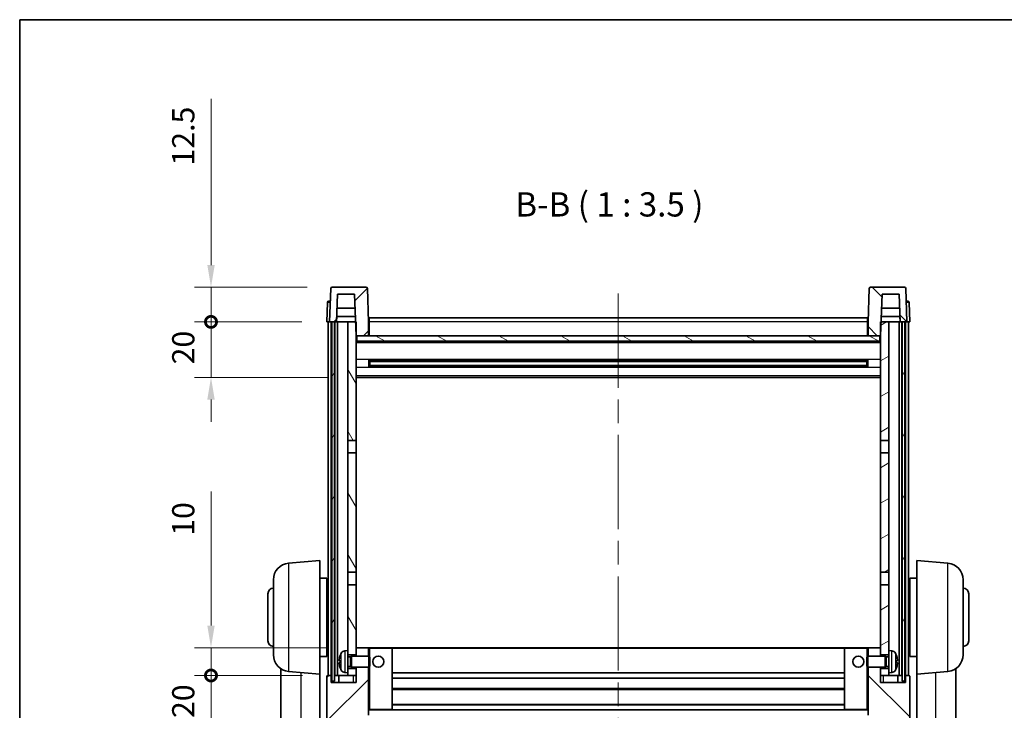
# Model space of a CAD drawing. Units: millimetres. Extents: x 87 to 8368, y 48 to 1734.
# Drawn here: x 2443 to 2798, y 782 to 1032 of the extents above; entities that cross this region are included whole.
import ezdxf

# ---------------------------------------------------------------- set-up
doc = ezdxf.new("R2010")
doc.units = ezdxf.units.MM
doc.header["$LTSCALE"] = 6
doc.linetypes.add('CHAIN', pattern=[0.3543, 0.2362, -0.0295, 0.0591, -0.0295])
doc.layers.get('Defpoints').update_dxf_attribs({"lineweight": 25})
for name, color, linetype, lineweight in [('Border (ISO)', 7, 'Continuous', 35), ('Centerline (ISO)', 131, 'Continuous', 18), ('Dimension (ISO)', 7, 'Continuous', 18), ('Dimension (ISO) @ 1', 7, 'Continuous', 18), ('Hatch (ISO)', 1, 'Continuous', 18), ('Symbol (ISO)', 7, 'Continuous', 18), ('Visible (ISO)', 7, 'Continuous', 35), ('Visible Narrow (ISO)', 7, 'Continuous', 25)]:
    doc.layers.add(name, color=color, linetype=linetype, lineweight=lineweight)
doc.styles.add('Note Text (TK)', font='txt')
doc.dimstyles.new('Default - Method 1b (TK)', dxfattribs={"dimscale": 6, "dimtxt": 2.5, "dimasz": 2.5, "dimexe": 1, "dimexo": 1.5, "dimgap": 1, "dimtad": 1, "dimtoh": 1, "dimrnd": 1e-08, "dimdsep": 46, "dimtxsty": 'Note Text (TK)', "dimcen": 0.09, "dimdle": 5, "dimclrd": 100, "dimclre": 100, "dimclrt": 7, "dimadec": 1, "dimazin": 1, "dimtfac": 1, "dimtmove": 0, "dimatfit": 3, "dimfxl": 1, "dimtolj": 1, "dimlwd": -1, "dimlwe": -1, "dimarcsym": 0})
pattern_1 = [(45, (2392.25, 20), (-7.85772, 7.85772), [])]
pattern_2 = [(135.0002, (2392.25, 20), (-7.8577, -7.85775), [])]

# ---------------------------------------------------------------- blocks, each defined once
blk = doc.blocks.new('図面枠 tk図枠')
at = {"layer": 'Border (ISO)'}
for q in [(405.5, 289), (14.5, 8)]:
    blk.add_line((14.5, 289), q, dxfattribs=at)
blk = doc.blocks.new('_DotSmall')
at = {"color": 0, "linetype": 'ByBlock', "const_width": 0.5}
blk.add_lwpolyline([(-0.0625, 0, 1), (0.0625, 0, 1)], format="xyb", close=True, dxfattribs=at)
blk = doc.blocks.new('*D270')
at = {"layer": 'Defpoints', "color": 0}
for p in [(2511.93, 795.04), (2553.93, 795.04), (2557.68, 775.04)]:
    blk.add_point(p, dxfattribs=at)
at = {"layer": 'Dimension (ISO)', "color": 100}
for p, q in [((2511.93, 795.04), (2511.93, 803.04)), ((2544.93, 795.04), (2505.93, 795.04)), ((2511.93, 775.04), (2511.93, 795.04)), ((2548.68, 775.04), (2505.93, 775.04)), ((2511.93, 767.04), (2511.93, 759.04))]:
    blk.add_line(p, q, dxfattribs=at)
blk.add_solid([(2510.6, 767.04), (2513.26, 767.04), (2511.93, 775.04)], dxfattribs=at)
at = {"layer": 'Dimension (ISO)', "color": 100, "xscale": 8, "yscale": 8, "zscale": 8, "rotation": 270}
blk.add_blockref('_DotSmall', (2511.93, 795.04), dxfattribs=at)
at = {"layer": 'Dimension (ISO)', "color": 7, "insert": (2501.93, 779.72), "char_height": 8, "attachment_point": 4, "rotation": 90, "style": 'Note Text (TK)'}
blk.add_mtext('\\A1;20', dxfattribs=at)
blk = doc.blocks.new('*D269')
at = {"layer": 'Defpoints', "color": 0}
for p in [(2511.93, 805.04), (2563.28, 805.04), (2553.93, 795.04)]:
    blk.add_point(p, dxfattribs=at)
at = {"layer": 'Dimension (ISO)', "color": 100}
for p, q in [((2511.93, 813.04), (2511.93, 861.41)), ((2554.28, 805.04), (2505.93, 805.04)), ((2511.93, 795.04), (2511.93, 805.04)), ((2544.93, 795.04), (2505.93, 795.04)), ((2511.93, 795.04), (2511.93, 787.04))]:
    blk.add_line(p, q, dxfattribs=at)
blk.add_solid([(2510.6, 813.04), (2513.26, 813.04), (2511.93, 805.04)], dxfattribs=at)
at = {"layer": 'Dimension (ISO)', "color": 100, "xscale": 8, "yscale": 8, "zscale": 8, "rotation": 90}
blk.add_blockref('_DotSmall', (2511.93, 795.04), dxfattribs=at)
at = {"layer": 'Dimension (ISO)', "color": 7, "insert": (2501.93, 845.41), "char_height": 8, "attachment_point": 4, "rotation": 90, "style": 'Note Text (TK)'}
blk.add_mtext('\\A1;10', dxfattribs=at)
blk = doc.blocks.new('*D268')
at = {"layer": 'Defpoints', "color": 0}
for p in [(2511.93, 922.54), (2553.68, 922.54), (2563.18, 902.54)]:
    blk.add_point(p, dxfattribs=at)
at = {"layer": 'Dimension (ISO)', "color": 100}
for p, q in [((2511.93, 922.54), (2511.93, 930.54)), ((2544.68, 922.54), (2505.93, 922.54)), ((2511.93, 902.54), (2511.93, 922.54)), ((2554.18, 902.54), (2505.93, 902.54)), ((2511.93, 894.54), (2511.93, 886.54))]:
    blk.add_line(p, q, dxfattribs=at)
blk.add_solid([(2510.6, 894.54), (2513.26, 894.54), (2511.93, 902.54)], dxfattribs=at)
at = {"layer": 'Dimension (ISO)', "color": 100, "xscale": 8, "yscale": 8, "zscale": 8, "rotation": 270}
blk.add_blockref('_DotSmall', (2511.93, 922.54), dxfattribs=at)
at = {"layer": 'Dimension (ISO)', "color": 7, "insert": (2501.93, 907.22), "char_height": 8, "attachment_point": 4, "rotation": 90, "style": 'Note Text (TK)'}
blk.add_mtext('\\A1;20', dxfattribs=at)
blk = doc.blocks.new('*D267')
at = {"layer": 'Defpoints', "color": 0}
for p in [(2511.93, 935.04), (2555.6, 935.04), (2553.68, 922.54)]:
    blk.add_point(p, dxfattribs=at)
at = {"layer": 'Dimension (ISO)', "color": 100}
for p, q in [((2511.93, 943.04), (2511.93, 1002.91)), ((2546.6, 935.04), (2505.93, 935.04)), ((2511.93, 922.54), (2511.93, 935.04)), ((2544.68, 922.54), (2505.93, 922.54)), ((2511.93, 922.54), (2511.93, 914.54))]:
    blk.add_line(p, q, dxfattribs=at)
blk.add_solid([(2510.6, 943.04), (2513.26, 943.04), (2511.93, 935.04)], dxfattribs=at)
at = {"layer": 'Dimension (ISO)', "color": 100, "xscale": 8, "yscale": 8, "zscale": 8, "rotation": 90}
blk.add_blockref('_DotSmall', (2511.93, 922.54), dxfattribs=at)
at = {"layer": 'Dimension (ISO)', "color": 7, "insert": (2501.93, 978.91), "char_height": 8, "attachment_point": 4, "rotation": 90, "style": 'Note Text (TK)'}
blk.add_mtext('\\A1;12.5', dxfattribs=at)

msp = doc.modelspace()

# ---------------------------------------------------------------- hatches: boundary and pattern name
at = {"layer": 'Hatch (ISO)'}
h = msp.add_hatch(dxfattribs=at)
h.set_pattern_fill('ANSI31', color=256, scale=88.9, style=0)
h.set_pattern_definition(pattern_1)
edge = h.paths.add_edge_path()
edge.add_line((2567.7615, 935.036), (2555.6002, 935.036))
edge.add_ellipse((2555.6002, 934.536), major_axis=(0, 0.5), ratio=1, start_angle=0, end_angle=88)
edge.add_line((2555.1005, 934.5534), (2554.6808, 922.536))
edge.add_line((2554.6808, 922.536), (2555.4308, 922.536))
edge.add_line((2555.4308, 922.536), (2556.4308, 922.536))
edge.add_line((2556.4308, 922.536), (2557.1824, 922.536))
edge.add_line((2557.1824, 922.536), (2557.5316, 932.536))
edge.add_line((2557.5316, 932.536), (2563.657, 932.536))
edge.add_line((2563.657, 932.536), (2564.0062, 922.536))
edge.add_line((2564.0062, 922.536), (2564.1808, 917.536))
edge.add_line((2564.1808, 917.536), (2564.4308, 917.536))
edge.add_line((2564.4308, 917.536), (2568.6808, 917.536))
edge.add_line((2568.6808, 917.536), (2568.6808, 922.536))
edge.add_line((2568.6808, 922.536), (2568.2612, 934.5534))
edge.add_ellipse((2567.7615, 934.536), major_axis=(0.4997, 0.0174), ratio=1, start_angle=0, end_angle=88)
h = msp.add_hatch(dxfattribs=at)
h.set_pattern_fill('ANSI31', color=256, scale=88.9, angle=90.00021, style=0)
h.set_pattern_definition(pattern_2)
edge = h.paths.add_edge_path()
edge.add_line((2761.7615, 935.036), (2749.6002, 935.036))
edge.add_ellipse((2749.6002, 934.536), major_axis=(0, 0.5), ratio=1, start_angle=0, end_angle=88)
edge.add_line((2749.1005, 934.5534), (2748.6808, 922.536))
edge.add_line((2748.6808, 922.536), (2748.6808, 917.536))
edge.add_line((2748.6808, 917.536), (2752.9308, 917.536))
edge.add_line((2752.9308, 917.536), (2753.1808, 917.536))
edge.add_line((2753.1808, 917.536), (2753.3554, 922.536))
edge.add_line((2753.3554, 922.536), (2753.7046, 932.536))
edge.add_line((2753.7046, 932.536), (2759.8301, 932.536))
edge.add_line((2759.8301, 932.536), (2760.1793, 922.536))
edge.add_line((2760.1793, 922.536), (2760.9308, 922.536))
edge.add_line((2760.9308, 922.536), (2761.9308, 922.536))
edge.add_line((2761.9308, 922.536), (2762.6808, 922.536))
edge.add_line((2762.6808, 922.536), (2762.2612, 934.5534))
edge.add_ellipse((2761.7615, 934.536), major_axis=(0.4997, 0.0174), ratio=1, start_angle=0, end_angle=88)
h = msp.add_hatch(dxfattribs=at)
h.set_pattern_fill('ANSI31', color=256, scale=88.9, angle=14.999978, style=0)
h.set_pattern_definition([(60, (2392.25, 20), (-9.6237, 5.55625), [])])
h.paths.add_polyline_path([(2760.9308, 922.536), (2760.9308, 793.036), (2761.9308, 793.036), (2761.9308, 922.536)])
h.paths.add_polyline_path([(2555.4308, 922.536), (2555.4308, 793.036), (2556.4308, 793.036), (2556.4308, 922.536)])
h = msp.add_hatch(dxfattribs=at)
h.set_pattern_fill('ANSI31', color=256, scale=88.9, angle=75.000175, style=0)
h.set_pattern_definition([(120.0002, (2392.25, 20), (-9.62369, -5.55628), [])])
h.paths.add_polyline_path([(2561.1808, 797.536), (2561.1808, 796.036), (2561.1808, 795.036), (2564.1808, 795.036), (2564.1808, 797.536)])
h.paths.add_polyline_path([(2561.1808, 879.786), (2564.1808, 879.786), (2564.1808, 917.536), (2564.1808, 922.536), (2564.0062, 922.536), (2561.1808, 922.536)])
h.paths.add_polyline_path([(2561.1808, 804.036), (2561.1808, 802.536), (2564.1808, 802.536), (2564.1808, 804.936), (2564.1808, 827.786), (2561.1808, 827.786)])
h.paths.add_polyline_path([(2561.1808, 832.286), (2564.1808, 832.286), (2564.1808, 875.286), (2561.1808, 875.286)])
h = msp.add_hatch(dxfattribs=at)
h.set_pattern_fill('ANSI31', color=256, scale=88.9, angle=-14.999978, style=0)
h.set_pattern_definition([(30, (2392.25, 20), (-5.55625, 9.6237), [])])
h.paths.add_polyline_path([(2756.1808, 796.036), (2756.1808, 797.536), (2753.1808, 797.536), (2753.1808, 795.036), (2756.1808, 795.036)])
h.paths.add_polyline_path([(2753.1808, 879.786), (2756.1808, 879.786), (2756.1808, 922.536), (2753.3554, 922.536), (2753.1808, 922.536), (2753.1808, 917.536)])
h.paths.add_polyline_path([(2756.1808, 802.536), (2756.1808, 804.036), (2756.1808, 827.786), (2753.1808, 827.786), (2753.1808, 804.936), (2753.1808, 802.536)])
h.paths.add_polyline_path([(2753.1808, 832.286), (2756.1808, 832.286), (2756.1808, 875.286), (2753.1808, 875.286)])
h = msp.add_hatch(dxfattribs=at)
h.set_pattern_fill('ANSI31', color=256, scale=88.9, angle=105.000246, style=0)
h.set_pattern_definition([(150.0002, (2392.25, 20), (-5.55621, -9.62373), [])])
h.paths.add_polyline_path([(2564.4308, 917.536), (2564.4308, 915.536), (2752.9308, 915.536), (2752.9308, 917.536), (2748.6808, 917.536), (2568.6808, 917.536)])
h = msp.add_hatch(dxfattribs=at)
h.set_pattern_fill('ANSI31', color=256, scale=88.9, style=0)
h.set_pattern_definition(pattern_1)
edge = h.paths.add_edge_path()
edge.add_line((2557.6808, 775.036), (2560.6808, 775.036))
edge.add_ellipse((2560.6808, 776.036), major_axis=(0, -1), ratio=1, start_angle=0, end_angle=90)
edge.add_line((2561.6808, 776.036), (2561.6808, 777.536))
edge.add_line((2561.6808, 777.536), (2566.6808, 777.536))
edge.add_line((2566.6808, 777.536), (2566.6808, 777.736))
edge.add_line((2566.6808, 777.736), (2566.9308, 777.736))
edge.add_ellipse((2566.9308, 777.986), major_axis=(0, -0.25), ratio=1, start_angle=0, end_angle=90)
edge.add_line((2567.1808, 777.986), (2567.1808, 778.536))
edge.add_line((2567.1808, 778.536), (2567.1808, 780.536))
edge.add_line((2567.1808, 780.536), (2567.1808, 780.636))
edge.add_line((2567.1808, 780.636), (2568.5808, 780.636))
edge.add_ellipse((2568.5808, 780.736), major_axis=(0, -0.1), ratio=1, start_angle=0, end_angle=90)
edge.add_line((2568.6808, 780.736), (2568.6808, 798.036))
edge.add_line((2568.6808, 798.036), (2564.1808, 798.036))
edge.add_line((2564.1808, 798.036), (2564.1808, 797.536))
edge.add_line((2564.1808, 797.536), (2564.1808, 795.036))
edge.add_line((2564.1808, 795.036), (2564.1808, 792.536))
edge.add_line((2564.1808, 792.536), (2555.1808, 792.536))
edge.add_line((2555.1808, 792.536), (2555.1808, 795.036))
edge.add_line((2555.1808, 795.036), (2553.9308, 795.036))
edge.add_ellipse((2553.9308, 794.786), major_axis=(0, 0.25), ratio=1, start_angle=0, end_angle=90)
edge.add_line((2553.6808, 794.786), (2553.6808, 779.036))
edge.add_ellipse((2557.6808, 779.036), major_axis=(-4, 0), ratio=1, start_angle=0, end_angle=90)
edge = h.paths.add_edge_path()
edge.add_ellipse((2568.5808, 804.936), major_axis=(0.1, 0), ratio=1, start_angle=0, end_angle=90)
edge.add_line((2568.5808, 805.036), (2564.2808, 805.036))
edge.add_ellipse((2564.2808, 804.936), major_axis=(0, 0.1), ratio=1, start_angle=0, end_angle=90)
edge.add_line((2564.1808, 804.936), (2564.1808, 802.536))
edge.add_line((2564.1808, 802.536), (2564.1808, 802.036))
edge.add_line((2564.1808, 802.036), (2568.6808, 802.036))
edge.add_line((2568.6808, 802.036), (2568.6808, 804.936))
h = msp.add_hatch(dxfattribs=at)
h.set_pattern_fill('ANSI31', color=256, scale=88.9, angle=90.00021, style=0)
h.set_pattern_definition(pattern_2)
edge = h.paths.add_edge_path()
edge.add_line((2756.6808, 775.036), (2759.6808, 775.036))
edge.add_ellipse((2759.6808, 779.036), major_axis=(0, -4), ratio=1, start_angle=0, end_angle=90)
edge.add_line((2763.6808, 779.036), (2763.6808, 794.786))
edge.add_ellipse((2763.4308, 794.786), major_axis=(0.25, 0), ratio=1, start_angle=0, end_angle=90)
edge.add_line((2763.4308, 795.036), (2762.1808, 795.036))
edge.add_line((2762.1808, 795.036), (2762.1808, 792.536))
edge.add_line((2762.1808, 792.536), (2753.1808, 792.536))
edge.add_line((2753.1808, 792.536), (2753.1808, 795.036))
edge.add_line((2753.1808, 795.036), (2753.1808, 797.536))
edge.add_line((2753.1808, 797.536), (2753.1808, 798.036))
edge.add_line((2753.1808, 798.036), (2748.6808, 798.036))
edge.add_line((2748.6808, 798.036), (2748.6808, 780.736))
edge.add_ellipse((2748.7808, 780.736), major_axis=(-0.1, 0), ratio=1, start_angle=0, end_angle=90)
edge.add_line((2748.7808, 780.636), (2750.1808, 780.636))
edge.add_line((2750.1808, 780.636), (2750.1808, 780.536))
edge.add_line((2750.1808, 780.536), (2750.1808, 778.536))
edge.add_line((2750.1808, 778.536), (2750.1808, 777.986))
edge.add_ellipse((2750.4308, 777.986), major_axis=(-0.25, 0), ratio=1, start_angle=0, end_angle=90)
edge.add_line((2750.4308, 777.736), (2750.6808, 777.736))
edge.add_line((2750.6808, 777.736), (2750.6808, 777.536))
edge.add_line((2750.6808, 777.536), (2755.6808, 777.536))
edge.add_line((2755.6808, 777.536), (2755.6808, 776.036))
edge.add_ellipse((2756.6808, 776.036), major_axis=(-1, 0), ratio=1, start_angle=0, end_angle=90)
edge = h.paths.add_edge_path()
edge.add_ellipse((2748.7808, 804.936), major_axis=(0, 0.1), ratio=1, start_angle=0, end_angle=90)
edge.add_line((2748.6808, 804.936), (2748.6808, 802.036))
edge.add_line((2748.6808, 802.036), (2753.1808, 802.036))
edge.add_line((2753.1808, 802.036), (2753.1808, 802.536))
edge.add_line((2753.1808, 802.536), (2753.1808, 804.936))
edge.add_ellipse((2753.0808, 804.936), major_axis=(0.1, 0), ratio=1, start_angle=0, end_angle=90)
edge.add_line((2753.0808, 805.036), (2748.7808, 805.036))

# ---------------------------------------------------------------- linework, layer by layer
at = {"layer": 'Centerline (ISO)', "linetype": 'CHAIN', "ltscale": 23.990969}
msp.add_line((2658.6808, 932.786), (2658.6808, 729.6389), dxfattribs=at)
at = {"layer": 'Visible (ISO)'}
for p, q in [((2555.1005, 934.5534), (2554.6808, 922.536)), ((2567.7615, 935.036), (2555.6002, 935.036)), ((2568.6808, 922.536), (2568.2612, 934.5534)), ((2749.1005, 934.5534), (2748.6808, 922.536)), ((2761.7615, 935.036), (2749.6002, 935.036)), ((2762.6808, 922.536), (2762.2612, 934.5534)), ((2553.9259, 929.5534), (2553.6808, 922.536)), ((2554.4256, 930.036), (2554.9253, 930.036)), ((2554.9427, 930.036), (2554.9253, 930.036)), ((2557.1824, 922.536), (2557.5316, 932.536)), ((2557.5316, 932.536), (2563.657, 932.536)), ((2563.657, 932.536), (2564.1808, 917.536)), ((2753.1808, 917.536), (2753.7046, 932.536)), ((2753.7046, 932.536), (2759.8301, 932.536)), ((2759.8301, 932.536), (2760.1793, 922.536)), ((2762.4364, 930.036), (2762.4189, 930.036)), ((2762.4364, 930.036), (2762.9361, 930.036)), ((2763.6808, 922.536), (2763.4358, 929.5534)), ((2563.8316, 927.536), (2557.357, 927.536)), ((2760.0047, 927.536), (2753.53, 927.536)), ((2554.6802, 922.536), (2553.6808, 922.536)), ((2554.1808, 795.036), (2554.1808, 922.536)), ((2554.6808, 922.536), (2554.6802, 922.536)), ((2554.6808, 922.536), (2557.1824, 922.536)), ((2555.1808, 795.036), (2555.1808, 922.536)), ((2555.4308, 922.536), (2555.4308, 793.036)), ((2556.4308, 922.536), (2555.4308, 922.536)), ((2556.4308, 793.036), (2556.4308, 922.536)), ((2556.5308, 795.036), (2556.5308, 922.536)), ((2557.5308, 922.536), (2557.1824, 922.536)), ((2557.183, 922.536), (2557.2528, 924.536)), ((2563.9364, 924.536), (2557.2522, 924.536)), ((2561.1808, 922.536), (2557.5308, 922.536)), ((2557.5308, 795.036), (2557.5308, 922.536)), ((2564.1808, 922.536), (2561.1808, 922.536)), ((2561.1808, 922.536), (2561.1808, 879.786)), ((2564.1808, 879.786), (2564.1808, 922.536)), ((2568.9308, 922.536), (2568.6808, 922.536)), ((2568.6808, 917.536), (2568.6808, 922.536)), ((2568.9308, 924.036), (2748.4308, 924.036)), ((2568.9308, 922.536), (2568.9308, 924.036)), ((2568.9308, 922.536), (2568.9308, 917.536)), ((2748.4308, 924.036), (2748.4308, 922.536)), ((2748.6808, 922.536), (2748.4308, 922.536)), ((2748.4308, 917.536), (2748.4308, 922.536)), ((2748.6808, 922.536), (2748.6808, 917.536)), ((2756.1808, 922.536), (2753.1808, 922.536)), ((2753.1808, 922.536), (2753.1808, 879.786)), ((2760.1095, 924.536), (2753.4253, 924.536)), ((2756.1808, 879.786), (2756.1808, 922.536)), ((2759.8308, 922.536), (2756.1808, 922.536)), ((2760.1793, 922.536), (2759.8308, 922.536)), ((2759.8308, 795.036), (2759.8308, 922.536)), ((2760.1787, 922.536), (2760.1089, 924.536)), ((2760.1793, 922.536), (2762.6808, 922.536)), ((2760.8308, 795.036), (2760.8308, 922.536)), ((2760.9308, 922.536), (2760.9308, 793.036)), ((2761.9308, 922.536), (2760.9308, 922.536)), ((2761.9308, 793.036), (2761.9308, 922.536)), ((2762.1808, 795.036), (2762.1808, 922.536)), ((2762.6814, 922.536), (2762.6808, 922.536)), ((2763.6808, 922.536), (2762.6814, 922.536)), ((2763.1808, 795.036), (2763.1808, 922.536)), ((2564.1808, 917.536), (2568.6808, 917.536)), ((2753.1808, 915.436), (2564.1808, 915.436)), ((2564.4308, 917.536), (2564.4308, 915.536)), ((2752.9308, 917.536), (2564.4308, 917.536)), ((2564.4308, 915.536), (2752.9308, 915.536)), ((2568.9308, 917.636), (2568.6808, 917.636)), ((2748.6808, 917.636), (2748.4308, 917.636)), ((2748.6808, 917.536), (2753.1808, 917.536)), ((2752.9308, 915.536), (2752.9308, 917.536)), ((2568.7513, 906.3585), (2568.7513, 908.7135)), ((2748.3364, 908.6116), (2569.0253, 908.6116)), ((2569.1808, 908.6116), (2569.1808, 906.4604)), ((2574.9808, 908.3434), (2569.1808, 908.3434)), ((2748.1808, 908.284), (2569.1808, 908.284)), ((2574.9808, 908.6116), (2574.9808, 908.4185)), ((2574.9808, 908.3434), (2574.9808, 908.4185)), ((2742.3808, 908.4185), (2742.3808, 908.6116)), ((2742.3808, 908.4185), (2742.3808, 908.3434)), ((2748.1808, 908.3434), (2742.3808, 908.3434)), ((2748.1808, 906.4604), (2748.1808, 908.6116)), ((2748.6104, 908.7135), (2748.6104, 906.3585)), ((2748.3364, 906.4604), (2569.0253, 906.4604)), ((2748.1808, 906.788), (2569.1808, 906.788)), ((2569.1808, 906.7286), (2574.9808, 906.7286)), ((2574.9808, 906.6535), (2574.9808, 906.7286)), ((2574.9808, 906.6535), (2574.9808, 906.4604)), ((2742.3808, 906.7286), (2748.1808, 906.7286)), ((2742.3808, 906.7286), (2742.3808, 906.6535)), ((2742.3808, 906.4604), (2742.3808, 906.6535)), ((2753.1808, 902.536), (2564.1808, 902.536)), ((2561.1808, 879.786), (2564.1808, 879.786)), ((2561.1808, 875.286), (2561.1808, 879.786)), ((2564.1808, 879.786), (2564.1808, 875.286)), ((2753.1808, 879.786), (2756.1808, 879.786)), ((2753.1808, 875.286), (2753.1808, 879.786)), ((2756.1808, 879.786), (2756.1808, 875.286)), ((2564.1808, 875.286), (2561.1808, 875.286)), ((2561.1808, 875.286), (2561.1808, 832.286)), ((2564.1808, 832.286), (2564.1808, 875.286)), ((2756.1808, 875.286), (2753.1808, 875.286)), ((2753.1808, 875.286), (2753.1808, 832.286)), ((2756.1808, 832.286), (2756.1808, 875.286)), ((2539.9079, 835.5497), (2551.1808, 836.536)), ((2551.1808, 836.536), (2551.1808, 795.536)), ((2766.1808, 795.536), (2766.1808, 836.536)), ((2777.4538, 835.5497), (2766.1808, 836.536)), ((2551.1808, 830.186), (2553.6808, 830.186)), ((2553.6808, 801.886), (2553.6808, 830.186)), ((2561.1808, 832.286), (2564.1808, 832.286)), ((2561.1808, 827.786), (2561.1808, 832.286)), ((2564.1808, 832.286), (2564.1808, 827.786)), ((2753.1808, 832.286), (2756.1808, 832.286)), ((2753.1808, 827.786), (2753.1808, 832.286)), ((2756.1808, 832.286), (2756.1808, 827.786)), ((2763.6808, 830.186), (2763.6808, 801.886)), ((2766.1808, 830.186), (2763.6808, 830.186)), ((2534.4308, 802.4994), (2534.4308, 829.5726)), ((2553.6808, 828.536), (2554.1808, 828.536)), ((2564.1808, 827.786), (2561.1808, 827.786)), ((2561.1808, 827.786), (2561.1808, 804.036)), ((2564.1808, 802.536), (2564.1808, 827.786)), ((2756.1808, 827.786), (2753.1808, 827.786)), ((2753.1808, 827.786), (2753.1808, 802.536)), ((2756.1808, 804.036), (2756.1808, 827.786)), ((2763.6808, 828.536), (2763.1808, 828.536)), ((2782.9308, 829.5726), (2782.9308, 802.4994)), ((2532.4308, 807.536), (2532.4308, 824.536)), ((2553.6808, 823.536), (2554.1808, 823.536)), ((2763.6808, 823.536), (2763.1808, 823.536)), ((2784.9308, 824.536), (2784.9308, 807.536)), ((2553.6808, 808.536), (2554.1808, 808.536)), ((2763.6808, 808.536), (2763.1808, 808.536)), ((2551.1808, 801.886), (2553.6808, 801.886)), ((2553.6808, 803.536), (2554.1808, 803.536)), ((2560.1219, 803.9433), (2561.1808, 804.036)), ((2561.1808, 796.036), (2561.1808, 804.036)), ((2561.1808, 802.536), (2564.1808, 802.536)), ((2561.1808, 801.8212), (2562.1514, 801.8212)), ((2562.1514, 801.8212), (2562.5808, 802.036)), ((2562.1514, 798.2507), (2562.1514, 801.8212)), ((2562.5808, 798.036), (2562.5808, 802.036)), ((2562.5808, 802.036), (2568.7513, 802.036)), ((2564.2808, 805.036), (2564.1808, 805.036)), ((2564.1808, 804.936), (2564.1808, 802.036)), ((2568.5808, 805.036), (2564.2808, 805.036)), ((2569.1808, 805.036), (2568.5808, 805.036)), ((2568.6808, 802.036), (2568.6808, 804.936)), ((2568.7513, 798.036), (2568.7513, 802.036)), ((2569.1808, 801.6066), (2568.7513, 802.036)), ((2577.0808, 805.036), (2569.1808, 805.036)), ((2740.2808, 805.036), (2577.0808, 805.036)), ((2577.1808, 782.736), (2577.1808, 804.936)), ((2740.1808, 804.936), (2740.1808, 782.736)), ((2748.1808, 805.036), (2740.2808, 805.036)), ((2748.7808, 805.036), (2748.1808, 805.036)), ((2748.1808, 801.6066), (2748.6104, 802.036)), ((2748.6104, 802.036), (2748.6104, 798.036)), ((2754.7808, 802.036), (2748.6104, 802.036)), ((2748.6808, 804.936), (2748.6808, 802.036)), ((2753.0808, 805.036), (2748.7808, 805.036)), ((2753.1808, 805.036), (2753.0808, 805.036)), ((2753.1808, 802.036), (2753.1808, 804.936)), ((2753.1808, 802.536), (2756.1808, 802.536)), ((2754.7808, 802.036), (2754.7808, 798.036)), ((2755.2103, 801.8212), (2754.7808, 802.036)), ((2755.2103, 801.8212), (2755.2103, 798.2507)), ((2756.1808, 801.8212), (2755.2103, 801.8212)), ((2756.1808, 804.036), (2756.1808, 796.036)), ((2757.2398, 803.9433), (2756.1808, 804.036)), ((2763.6808, 803.536), (2763.1808, 803.536)), ((2766.1808, 801.886), (2763.6808, 801.886)), ((2558.4668, 800.3183), (2558.4668, 799.7537)), ((2561.1808, 798.2507), (2562.1514, 798.2507)), ((2562.1514, 798.2507), (2562.5808, 798.036)), ((2569.1808, 798.4654), (2568.7513, 798.036)), ((2569.1808, 801.6066), (2569.1808, 798.4654)), ((2748.1808, 798.4654), (2748.1808, 801.6066)), ((2748.1808, 798.4654), (2748.6104, 798.036)), ((2755.2103, 798.2507), (2754.7808, 798.036)), ((2756.1808, 798.2507), (2755.2103, 798.2507)), ((2758.8948, 799.7537), (2758.8948, 800.3183)), ((2537.0808, 797.5217), (2537.0808, 749.9294)), ((2539.9079, 796.5222), (2551.1808, 795.536)), ((2551.1808, 742.3511), (2551.1808, 795.536)), ((2553.6808, 794.786), (2553.6808, 779.036)), ((2555.1808, 795.036), (2553.9308, 795.036)), ((2555.1808, 792.536), (2555.1808, 795.036)), ((2555.1808, 795.036), (2555.4308, 795.036)), ((2556.4308, 795.036), (2556.5308, 795.036)), ((2556.5308, 795.036), (2557.5308, 795.036)), ((2557.5308, 795.036), (2561.1808, 795.036)), ((2557.9308, 795.036), (2557.9308, 792.536)), ((2560.1219, 796.1286), (2561.1808, 796.036)), ((2564.1808, 797.536), (2561.1808, 797.536)), ((2561.1808, 796.036), (2561.1808, 795.036)), ((2561.1808, 795.036), (2564.1808, 795.036)), ((2562.5808, 798.036), (2568.7513, 798.036)), ((2564.1808, 798.036), (2564.1808, 792.536)), ((2564.1808, 795.036), (2564.1808, 797.536)), ((2568.6808, 780.736), (2568.6808, 798.036)), ((2740.1808, 796.036), (2577.1808, 796.036)), ((2754.7808, 798.036), (2748.6104, 798.036)), ((2748.6808, 798.036), (2748.6808, 780.736)), ((2753.1808, 792.536), (2753.1808, 798.036)), ((2756.1808, 797.536), (2753.1808, 797.536)), ((2753.1808, 797.536), (2753.1808, 795.036)), ((2753.1808, 795.036), (2756.1808, 795.036)), ((2757.2398, 796.1286), (2756.1808, 796.036)), ((2756.1808, 795.036), (2756.1808, 796.036)), ((2756.1808, 795.036), (2759.8308, 795.036)), ((2759.4308, 792.536), (2759.4308, 795.036)), ((2759.8308, 795.036), (2760.8308, 795.036)), ((2760.8308, 795.036), (2760.9308, 795.036)), ((2761.9308, 795.036), (2762.1808, 795.036)), ((2763.4308, 795.036), (2762.1808, 795.036)), ((2762.1808, 795.036), (2762.1808, 792.536)), ((2763.6808, 779.036), (2763.6808, 794.786)), ((2777.4538, 796.5222), (2766.1808, 795.536)), ((2766.1808, 795.536), (2766.1808, 742.3511)), ((2780.2808, 749.9294), (2780.2808, 797.5217)), ((2564.1808, 792.536), (2555.1808, 792.536)), ((2555.4308, 793.036), (2556.4308, 793.036)), ((2740.1808, 794.036), (2577.1808, 794.036)), ((2762.1808, 792.536), (2753.1808, 792.536)), ((2760.9308, 793.036), (2761.9308, 793.036)), ((2740.1808, 790.036), (2577.1808, 790.036)), ((2740.1808, 784.636), (2577.1808, 784.636)), ((2568.6808, 782.636), (2569.1808, 782.636)), ((2569.1808, 782.636), (2577.0808, 782.636)), ((2740.2808, 782.636), (2577.0808, 782.636)), ((2740.2808, 782.636), (2748.1808, 782.636)), ((2748.1808, 782.636), (2748.6808, 782.636))]:
    msp.add_line(p, q, dxfattribs=at)
for centre in [(2572.1808, 800.036), (2745.1808, 800.036)]:
    msp.add_circle(centre, 2, dxfattribs=at)
for centre, radius, start, end in [((2555.6002, 934.536), 0.5, 90, 178), ((2567.7615, 934.536), 0.5, 2, 90), ((2749.6002, 934.536), 0.5, 90, 178), ((2761.7615, 934.536), 0.5, 2, 90), ((2554.4256, 929.536), 0.5, 90, 178), ((2762.9361, 929.536), 0.5, 2, 90), ((2540.4308, 829.5726), 6, 95, 180), ((2776.9308, 829.5726), 6, 0, 85), ((2534.4308, 824.536), 2, 90, 180), ((2782.9308, 824.536), 2, 0, 90), ((2534.4308, 807.536), 2, 180, 270), ((2782.9308, 807.536), 2, 270, 0), ((2540.4308, 802.4994), 6, 180, 265), ((2558.5914, 802.2206), 0.1246, 159.960393, 178.185174), ((2564.5808, 800.036), 6.5, 151.827266, 159.960393), ((2560.2613, 802.3494), 1.6, 95, 151.827266), ((2564.2808, 804.936), 0.1, 90, 180), ((2568.5808, 804.936), 0.1, 0, 90), ((2577.0808, 804.936), 0.1, 0, 90), ((2740.2808, 804.936), 0.1, 90, 180), ((2748.7808, 804.936), 0.1, 90, 180), ((2753.0808, 804.936), 0.1, 0, 90), ((2757.1003, 802.3494), 1.6, 28.172734, 85), ((2752.7808, 800.036), 6.5, 20.039607, 28.172734), ((2758.7702, 802.2206), 0.1246, 1.814826, 20.039607), ((2776.9308, 802.4994), 6, 275, 0), ((2553.9308, 794.786), 0.25, 90, 180), ((2558.5914, 797.8513), 0.1246, 181.814826, 200.039607), ((2564.5808, 800.036), 6.5, 200.039607, 208.172734), ((2560.2613, 797.7225), 1.6, 208.172734, 265), ((2757.1003, 797.7225), 1.6, 275, 331.827266), ((2752.7808, 800.036), 6.5, 331.827266, 339.960393), ((2758.7702, 797.8513), 0.1246, 339.960393, 358.185174), ((2763.4308, 794.786), 0.25, 0, 90), ((2577.0808, 782.736), 0.1, 270, 0), ((2740.2808, 782.736), 0.1, 180, 270)]:
    msp.add_arc(centre, radius, start, end, dxfattribs=at)
for centre, major_axis, ratio, start_param, end_param in [((2564.5686, 800.0288), (-3.2829, 5.6083), 0.99488747, 0.69485901, 0.93384331), ((2752.7931, 800.0288), (-3.2829, -5.6083), 0.99488747, 2.20774935, 2.44673364), ((2564.5686, 799.8964), (-6.4737, 0.5671), 0.05101764, 0.10959827, 0.34858257), ((2564.5686, 800.1756), (-6.4737, -0.5671), 0.05101764, 5.93460274, 6.17358703), ((2564.5686, 800.0431), (3.2829, 5.6083), 0.99488747, 2.20774935, 2.44673364), ((2752.7931, 799.8964), (6.4737, 0.5671), 0.05101764, 5.93460274, 6.17358703), ((2752.7931, 800.1756), (6.4737, -0.5671), 0.05101764, 0.10959827, 0.34858257), ((2752.7931, 800.0431), (3.2829, -5.6083), 0.99488747, 0.69485901, 0.93384331)]:
    msp.add_ellipse(centre, major_axis=major_axis, ratio=ratio, start_param=start_param, end_param=end_param, dxfattribs=at)
for points, knots in [([(2558.1306, 800.424), (2558.1262, 800.4265), (2558.1225, 800.4373), (2558.1179, 800.4756), (2558.117, 800.503), (2558.1176, 800.5649), (2558.1193, 800.6034), (2558.1244, 800.6755), (2558.1273, 800.7075), (2558.1306, 800.7387)], [0, 0, 0, 0, 0.0125039067, 0.0125039067, 0.0250078135, 0.0250078135, 0.0375277995, 0.0375277995, 0.0466766392, 0.0466766392, 0.0466766392, 0.0466766392]), ([(2558.1306, 799.3333), (2558.1262, 799.3746), (2558.1225, 799.4184), (2558.1179, 799.4981), (2558.117, 799.534), (2558.1176, 799.59), (2558.1193, 799.6137), (2558.1244, 799.6397), (2558.1273, 799.6461), (2558.1306, 799.648)], [0, 0, 0, 0, 0.0124997785, 0.0124997785, 0.0249995571, 0.0249995571, 0.0375236714, 0.0375236714, 0.0466766062, 0.0466766062, 0.0466766062, 0.0466766062]), ([(2759.2311, 800.7387), (2759.2354, 800.6973), (2759.2391, 800.6536), (2759.2438, 800.5739), (2759.2447, 800.538), (2759.244, 800.482), (2759.2424, 800.4583), (2759.2372, 800.4323), (2759.2344, 800.4258), (2759.2311, 800.424)], [0, 0, 0, 0, 0.0124997785, 0.0124997785, 0.0249995571, 0.0249995571, 0.0375236714, 0.0375236714, 0.0466766062, 0.0466766062, 0.0466766062, 0.0466766062]), ([(2759.2311, 799.648), (2759.2354, 799.6455), (2759.2391, 799.6347), (2759.2438, 799.5964), (2759.2447, 799.569), (2759.244, 799.5071), (2759.2424, 799.4685), (2759.2372, 799.3965), (2759.2344, 799.3645), (2759.2311, 799.3333)], [0, 0, 0, 0, 0.0125039067, 0.0125039067, 0.0250078135, 0.0250078135, 0.0375277995, 0.0375277995, 0.0466766392, 0.0466766392, 0.0466766392, 0.0466766392])]:
    msp.add_open_spline(points, degree=3, knots=knots, dxfattribs=at)
at = {"layer": 'Visible Narrow (ISO)'}
for p, q in [((2554.6802, 922.536), (2554.9253, 929.5534)), ((2554.9253, 929.5534), (2554.9253, 930.036)), ((2554.9253, 929.5534), (2554.9259, 929.5534)), ((2762.4358, 929.5534), (2762.4364, 929.5534)), ((2762.4364, 929.5534), (2762.4364, 930.036)), ((2762.4364, 929.5534), (2762.6814, 922.536)), ((2748.4308, 922.536), (2568.9308, 922.536)), ((2568.9308, 922.036), (2568.6808, 922.036)), ((2748.6808, 922.036), (2748.4308, 922.036)), ((2568.9308, 918.036), (2568.6808, 918.036)), ((2748.6808, 918.036), (2748.4308, 918.036)), ((2753.1808, 915.036), (2564.1808, 915.036)), ((2753.1808, 909.0116), (2564.1808, 909.0116)), ((2742.3808, 908.4185), (2574.9808, 908.4185)), ((2753.1808, 906.0604), (2564.1808, 906.0604)), ((2742.3808, 906.6535), (2574.9808, 906.6535)), ((2753.1808, 903.036), (2564.1808, 903.036)), ((2539.9079, 835.5497), (2539.9079, 796.5222)), ((2777.4538, 796.5222), (2777.4538, 835.5497)), ((2558.4744, 802.2633), (2558.4744, 802.2456)), ((2558.8509, 796.9671), (2558.8509, 803.1048)), ((2560.1219, 803.9433), (2560.1219, 796.1286)), ((2568.6808, 804.936), (2569.1808, 804.936)), ((2569.1808, 805.036), (2569.1808, 804.936)), ((2569.1808, 804.936), (2577.0808, 804.936)), ((2569.1808, 801.6066), (2569.1808, 804.936)), ((2577.0808, 804.936), (2577.0808, 805.036)), ((2577.0808, 804.936), (2577.1808, 804.936)), ((2577.0808, 804.936), (2577.0808, 782.736)), ((2740.1808, 804.736), (2577.1808, 804.736)), ((2740.2808, 804.936), (2740.1808, 804.936)), ((2740.2808, 805.036), (2740.2808, 804.936)), ((2740.2808, 782.736), (2740.2808, 804.936)), ((2740.2808, 804.936), (2748.1808, 804.936)), ((2748.1808, 804.936), (2748.1808, 805.036)), ((2748.1808, 804.936), (2748.1808, 801.6066)), ((2748.1808, 804.936), (2748.6808, 804.936)), ((2757.2398, 796.1286), (2757.2398, 803.9433)), ((2758.5108, 803.1048), (2758.5108, 796.9671)), ((2758.8873, 802.2456), (2758.8873, 802.2633)), ((2558.4744, 800.3166), (2558.4744, 799.7554)), ((2569.1808, 782.736), (2569.1808, 798.4654)), ((2748.1808, 798.4654), (2748.1808, 782.736)), ((2758.8873, 799.7554), (2758.8873, 800.3166)), ((2544.3836, 740.2578), (2544.3836, 796.1307)), ((2558.4744, 797.8264), (2558.4744, 797.8086)), ((2563.1808, 795.036), (2563.1808, 792.536)), ((2754.1808, 792.536), (2754.1808, 795.036)), ((2758.8873, 797.8086), (2758.8873, 797.8264)), ((2772.9781, 796.1307), (2772.9781, 740.2578)), ((2740.1808, 790.336), (2577.1808, 790.336)), ((2740.1808, 784.336), (2577.1808, 784.336)), ((2569.1808, 782.736), (2568.6808, 782.736)), ((2569.1808, 782.736), (2569.1808, 782.636)), ((2577.0808, 782.736), (2569.1808, 782.736)), ((2577.0808, 782.736), (2577.1808, 782.736)), ((2577.0808, 782.636), (2577.0808, 782.736)), ((2740.1808, 782.736), (2740.2808, 782.736)), ((2740.2808, 782.736), (2740.2808, 782.636)), ((2748.1808, 782.736), (2740.2808, 782.736)), ((2748.1808, 782.636), (2748.1808, 782.736)), ((2748.6808, 782.736), (2748.1808, 782.736))]:
    msp.add_line(p, q, dxfattribs=at)
for centre, major_axis, start_param, end_param in [((2554.9259, 929.536), (1, -0.0174), 1.57170981, 3.14128816), ((2762.4358, 929.536), (1, 0.0174), 0.00030449, 1.56988285)]:
    msp.add_ellipse(centre, major_axis=major_axis, ratio=0.01743381, start_param=start_param, end_param=end_param, dxfattribs=at)

# ---------------------------------------------------------------- block references
at = {"xscale": 3.5, "yscale": 3.5, "zscale": 3.5}
msp.add_blockref('図面枠 tk図枠', (2392.25, 20), dxfattribs=at)

# ---------------------------------------------------------------- texts
at = {"layer": 'Symbol (ISO)', "color": 7, "insert": (2621.5627, 957.7934), "char_height": 8.75, "attachment_point": 7, "style": 'Note Text (TK)'}
msp.add_mtext('B-B ( 1 : 3.5 )', dxfattribs=at)

# ---------------------------------------------------------------- dimensions: what is measured, and where the dimension line sits
at = {"layer": 'Dimension (ISO) @ 1', "color": 100}
for base, p1, p2, override, picture, middle in [((2511.9308, 935.036), (2553.6808, 922.536), (2555.6002, 935.036), {"dimscale": 1, "dimtxt": 8, "dimasz": 8, "dimexe": 6, "dimexo": 9, "dimgap": 6, "dimtoh": 0, "dimdec": 2, "dimblk1": 'DotSmall', "dimsah": 1, "dimcen": 0.54, "dimdle": 0, "dimtol": 0, "dimlim": 0, "dimtp": 0, "dimtm": 0, "dimtdec": 2, "dimtix": 0, "dimtofl": 1, "dimtmove": 0, "dimatfit": 1}, '*D267', (2511.9308, 987.911)), ((2511.9308, 922.536), (2563.1808, 902.536), (2553.6808, 922.536), {"dimscale": 1, "dimtxt": 8, "dimasz": 8, "dimexe": 6, "dimexo": 9, "dimgap": 6, "dimtoh": 0, "dimdec": 2, "dimblk2": 'DotSmall', "dimsah": 1, "dimcen": 0.54, "dimdle": 0, "dimtol": 0, "dimlim": 0, "dimtp": 0, "dimtm": 0, "dimtdec": 2, "dimtix": 0, "dimtofl": 1, "dimtmove": 0, "dimatfit": 1}, '*D268', (2511.9308, 912.536)), ((2511.9308, 805.036), (2553.9308, 795.036), (2563.2808, 805.036), {"dimscale": 1, "dimtxt": 8, "dimasz": 8, "dimexe": 6, "dimexo": 9, "dimgap": 6, "dimtoh": 0, "dimdec": 2, "dimblk1": 'DotSmall', "dimsah": 1, "dimcen": 0.54, "dimdle": 0, "dimtol": 0, "dimlim": 0, "dimtp": 0, "dimtm": 0, "dimtdec": 2, "dimtix": 0, "dimtofl": 1, "dimtmove": 0, "dimatfit": 1}, '*D269', (2511.9308, 850.411)), ((2511.9308, 795.036), (2557.6808, 775.036), (2553.9308, 795.036), {"dimscale": 1, "dimtxt": 8, "dimasz": 8, "dimexe": 6, "dimexo": 9, "dimgap": 6, "dimtoh": 0, "dimdec": 2, "dimblk2": 'DotSmall', "dimsah": 1, "dimcen": 0.54, "dimdle": 0, "dimtol": 0, "dimlim": 0, "dimtp": 0, "dimtm": 0, "dimtdec": 2, "dimtix": 0, "dimtofl": 1, "dimtmove": 0, "dimatfit": 1}, '*D270', (2511.9308, 785.036))]:
    dim = msp.add_linear_dim(base=base, p1=p1, p2=p2, angle=90, dimstyle='Default - Method 1b (TK)', override=override, dxfattribs=at)
    dim.commit()
    dim.dimension.update_dxf_attribs({"geometry": picture, "text_midpoint": middle, "dimtype": 128})

doc.saveas('drawing.dxf')
